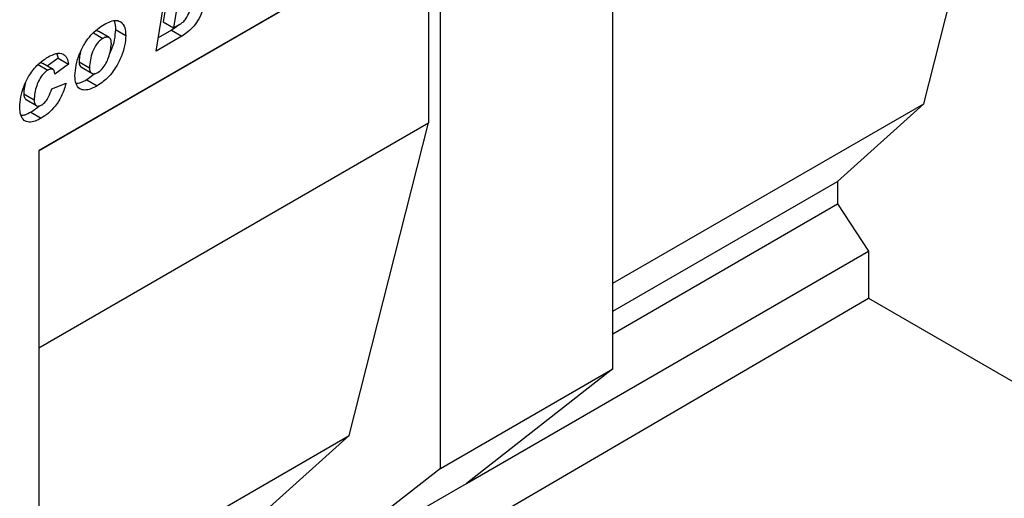
# Model space of a CAD drawing. Units: millimetres. Extents: x 0 to 420, y 0 to 297.
# Drawn here: x 117 to 137, y 35 to 45 of the extents above; entities that cross this region are included whole.
import ezdxf

# ---------------------------------------------------------------- set-up
doc = ezdxf.new("R2010")
doc.units = ezdxf.units.MM

msp = doc.modelspace()

# ---------------------------------------------------------------- linework, layer by layer
at = {"color": 7, "linetype": 'Continuous', "lineweight": 25}
for p, q in [((135.5737, 43.3392), (137.2, 49.7492)), ((129.1999, 37.9044), (129.1999, 49.1726)), ((125.6643, 47.1316), (117.4294, 42.3777)), ((125.6643, 35.8633), (125.6643, 47.1316)), ((117.4294, 42.3748), (125.4168, 46.9858)), ((125.4168, 46.9858), (125.4168, 42.9468)), ((119.8339, 44.419), (120.042, 45.6823)), ((120.091, 45.6883), (119.9801, 45.0156)), ((120.3031, 45.5658), (120.1922, 44.8931)), ((118.8685, 44.6955), (118.6564, 44.8179)), ((118.9995, 44.8598), (119.2116, 44.7373)), ((120.1493, 44.846), (119.8785, 44.6896)), ((119.9801, 45.0156), (120.1922, 44.8931)), ((120.1493, 44.846), (120.3614, 44.7235)), ((120.1922, 44.8931), (120.3228, 44.9685)), ((118.5465, 44.7892), (118.7393, 44.6779)), ((120.3614, 44.7235), (119.8339, 44.419)), ((117.827, 44.2695), (117.6023, 44.1107)), ((117.8012, 44.364), (117.827, 44.2695)), ((117.827, 44.2695), (118.0391, 44.147)), ((117.4015, 44.1505), (117.6136, 44.028)), ((117.723, 44.041), (117.5109, 44.1634)), ((118.0391, 44.147), (117.7563, 43.9471)), ((118.2538, 44.1999), (118.4659, 44.0775)), ((118.3019, 44.0848), (118.5141, 43.9624)), ((117.7563, 43.9471), (117.7563, 43.9531)), ((118.5859, 43.9589), (118.4097, 43.8269)), ((118.4097, 43.8269), (118.6218, 43.7044)), ((117.692, 43.6427), (117.9877, 43.7615)), ((117.1199, 43.5423), (117.332, 43.4198)), ((117.1674, 43.4224), (117.3795, 43.3)), ((129.1999, 39.6596), (135.5737, 43.3392)), ((133.8059, 41.7467), (135.5737, 43.3392)), ((117.2669, 43.1672), (117.479, 43.0447)), ((117.4294, 38.3358), (125.4168, 42.9468)), ((123.7905, 36.5368), (125.4168, 42.9468)), ((117.4294, 42.3777), (117.4294, 25.945)), ((129.1999, 39.0877), (133.8059, 41.7467)), ((133.8059, 41.7467), (133.8059, 41.2838)), ((129.1999, 38.6247), (133.8059, 41.2838)), ((133.8059, 41.2838), (134.4423, 40.3178)), ((126.1946, 35.5566), (134.4423, 40.3178)), ((134.4423, 40.3178), (134.4423, 39.3517)), ((117.4294, 29.4321), (134.4423, 39.3517)), ((134.4423, 39.3517), (137.4476, 37.6168)), ((125.6643, 35.8633), (129.1999, 37.9044)), ((129.1999, 37.9044), (126.1946, 35.5566)), ((117.4294, 32.8647), (123.7905, 36.5368)), ((122.0227, 34.9444), (123.7905, 36.5368)), ((125.6643, 35.8633), (122.6591, 33.5155)), ((122.6591, 33.5155), (126.1946, 35.5566))]:
    msp.add_line(p, q, dxfattribs=at)
for points, knots in [([(120.8752, 45.6845), (120.8718, 45.6204), (120.865, 45.4921), (120.8039, 45.2824), (120.7206, 45.0889), (120.6093, 44.9257), (120.4875, 44.8088), (120.4034, 44.7519), (120.3614, 44.7235)], [0, 0, 0, 0, 0.186755, 0.3734604, 0.5601024, 0.7064472, 0.8532782, 1, 1, 1, 1]), ([(120.3228, 44.9685), (120.3437, 44.9821), (120.3853, 45.0093), (120.4624, 45.0956), (120.5244, 45.2331), (120.5694, 45.3939), (120.5762, 45.4939), (120.5795, 45.544)], [0, 0, 0, 0, 0.12528704, 0.25038359, 0.49886669, 0.74953125, 1, 1, 1, 1]), ([(118.7717, 44.9638), (118.8144, 44.9864), (118.8998, 45.0316), (119.0241, 45.0569), (119.1289, 45.0137), (119.2, 44.9054), (119.2077, 44.7934), (119.2116, 44.7373)], [0, 0, 0, 0, 0.1871793, 0.373972, 0.560231, 0.7799425, 1, 1, 1, 1]), ([(118.966, 45.0363), (118.97, 45.0307), (118.999, 44.9891), (118.9992, 44.9198), (118.9995, 44.8598)], [0, 0, 0, 0, 0.1351319, 1, 1, 1, 1]), ([(118.1702, 43.9119), (118.1749, 43.9836), (118.1842, 44.1272), (118.2587, 44.3622), (118.3652, 44.5742), (118.4944, 44.7482), (118.6307, 44.8761), (118.7246, 44.9345), (118.7717, 44.9638)], [0, 0, 0, 0, 0.186668, 0.3733192, 0.5597864, 0.7065435, 0.8530763, 1, 1, 1, 1]), ([(118.6537, 44.8143), (118.6512, 44.8174), (118.6373, 44.8344), (118.6084, 44.834), (118.5848, 44.824), (118.582, 44.8228)], [0, 0, 0, 0, 0.1617123, 0.9035243, 1, 1, 1, 1]), ([(118.9995, 44.8598), (118.994, 44.7898), (118.983, 44.6497), (118.9362, 44.4785), (118.8896, 44.3914), (118.882, 44.377)], [0, 0, 0, 0, 0.455139, 0.9099484, 1, 1, 1, 1]), ([(120.2849, 44.9466), (120.2815, 44.9432), (120.2384, 44.9004), (120.192, 44.8721), (120.1493, 44.846)], [0, 0, 0, 0, 0.0786917, 1, 1, 1, 1]), ([(118.7393, 44.6779), (118.7176, 44.6635), (118.6742, 44.6348), (118.5957, 44.5431), (118.5259, 44.4028), (118.4806, 44.2349), (118.4708, 44.1299), (118.4659, 44.0775)], [0, 0, 0, 0, 0.1251224, 0.250162, 0.4992453, 0.7496152, 1, 1, 1, 1]), ([(119.2116, 44.7373), (119.2068, 44.6671), (119.1971, 44.5266), (119.1234, 44.2964), (119.0025, 44.0627), (118.8296, 43.8407), (118.6911, 43.7499), (118.6218, 43.7044)], [0, 0, 0, 0, 0.1869224, 0.3737094, 0.5602994, 0.7800659, 1, 1, 1, 1]), ([(118.9159, 44.5653), (118.9143, 44.5959), (118.9111, 44.6569), (118.8659, 44.7057), (118.8034, 44.7095), (118.7607, 44.6884), (118.7393, 44.6779)], [0, 0, 0, 0, 0.2805883, 0.5590639, 0.7792714, 1, 1, 1, 1]), ([(118.6391, 43.9816), (118.6707, 44.0039), (118.7341, 44.0484), (118.8087, 44.1648), (118.8641, 44.2927), (118.8986, 44.4289), (118.9102, 44.5198), (118.9159, 44.5653)], [0, 0, 0, 0, 0.1860136, 0.3722098, 0.5592021, 0.7796882, 1, 1, 1, 1]), ([(117.0363, 43.2679), (117.0414, 43.3378), (117.0516, 43.4776), (117.1195, 43.7052), (117.2349, 43.9404), (117.4085, 44.1592), (117.5457, 44.2502), (117.6144, 44.2957)], [0, 0, 0, 0, 0.1868698, 0.37390302, 0.5605535, 0.78003681, 1, 1, 1, 1]), ([(117.6144, 44.2957), (117.6711, 44.3246), (117.7841, 44.3821), (117.925, 44.3703), (118.0137, 44.2839), (118.0306, 44.1927), (118.0391, 44.147)], [0, 0, 0, 0, 0.2805652, 0.5597015, 0.7797275, 1, 1, 1, 1]), ([(118.2848, 44.399), (118.2808, 44.3856), (118.2605, 44.3166), (118.2568, 44.252), (118.2538, 44.1999)], [0, 0, 0, 0, 0.1929039, 1, 1, 1, 1]), ([(117.6136, 44.028), (117.5811, 44.0034), (117.5158, 43.9542), (117.4361, 43.8352), (117.3801, 43.7013), (117.3414, 43.5587), (117.3351, 43.4661), (117.332, 43.4198)], [0, 0, 0, 0, 0.1859439, 0.3723598, 0.5591404, 0.7796304, 1, 1, 1, 1]), ([(117.5078, 44.1586), (117.5032, 44.1629), (117.4888, 44.1764), (117.4639, 44.1758), (117.4462, 44.1685), (117.4446, 44.1678)], [0, 0, 0, 0, 0.2965093, 0.9337865, 1, 1, 1, 1]), ([(117.7563, 43.9531), (117.7547, 43.9765), (117.7517, 44.0232), (117.7105, 44.0511), (117.6625, 44.0513), (117.6299, 44.0358), (117.6136, 44.028)], [0, 0, 0, 0, 0.2799764, 0.55836391, 0.77927808, 1, 1, 1, 1]), ([(118.2538, 44.1999), (118.2557, 44.1708), (118.2591, 44.1189), (118.2906, 44.0978), (118.3044, 44.0885)], [0, 0, 0, 0, 0.5608172, 1, 1, 1, 1]), ([(118.4659, 44.0775), (118.4685, 44.0494), (118.4735, 43.9932), (118.5192, 43.9518), (118.5788, 43.9511), (118.619, 43.9715), (118.6391, 43.9816)], [0, 0, 0, 0, 0.2799018, 0.5591403, 0.7792171, 1, 1, 1, 1]), ([(118.6218, 43.7044), (118.5789, 43.6818), (118.4933, 43.6367), (118.3691, 43.6102), (118.2568, 43.6381), (118.1807, 43.7425), (118.1737, 43.8553), (118.1702, 43.9119)], [0, 0, 0, 0, 0.1872059, 0.3741551, 0.5607539, 0.7799646, 1, 1, 1, 1]), ([(118.4097, 43.8269), (118.3665, 43.803), (118.2926, 43.7623), (118.2237, 43.7526), (118.195, 43.7485)], [0, 0, 0, 0, 0.5846535, 1, 1, 1, 1]), ([(117.156, 43.7638), (117.1481, 43.7367), (117.1255, 43.6597), (117.1221, 43.5884), (117.1199, 43.5423)], [0, 0, 0, 0, 0.3530035, 1, 1, 1, 1]), ([(117.9877, 43.7615), (117.9636, 43.6798), (117.9155, 43.5165), (117.781, 43.2984), (117.6281, 43.1396), (117.5288, 43.0764), (117.479, 43.0447)], [0, 0, 0, 0, 0.2796577, 0.5593874, 0.7794816, 1, 1, 1, 1]), ([(117.4883, 43.3173), (117.5157, 43.3366), (117.5705, 43.3753), (117.6459, 43.4975), (117.6745, 43.5876), (117.692, 43.6427)], [0, 0, 0, 0, 0.2793767, 0.5589003, 1, 1, 1, 1]), ([(117.1199, 43.5423), (117.1215, 43.5149), (117.1247, 43.462), (117.1542, 43.4361), (117.1684, 43.4237)], [0, 0, 0, 0, 0.5188215, 1, 1, 1, 1]), ([(117.332, 43.4198), (117.3341, 43.3932), (117.3384, 43.34), (117.3758, 43.2932), (117.4312, 43.2884), (117.4692, 43.3077), (117.4883, 43.3173)], [0, 0, 0, 0, 0.2803796, 0.5597682, 0.77947, 1, 1, 1, 1]), ([(117.479, 43.0447), (117.4362, 43.0221), (117.3506, 42.977), (117.2269, 42.9537), (117.119, 42.9907), (117.0469, 43.099), (117.0398, 43.2115), (117.0363, 43.2679)], [0, 0, 0, 0, 0.1871968, 0.374019, 0.5604759, 0.7799076, 1, 1, 1, 1]), ([(117.4404, 43.2974), (117.4318, 43.2883), (117.3775, 43.2304), (117.3175, 43.1961), (117.2669, 43.1672)], [0, 0, 0, 0, 0.1572629, 1, 1, 1, 1]), ([(117.2669, 43.1672), (117.2236, 43.143), (117.1545, 43.1043), (117.0907, 43.097), (117.0669, 43.0943)], [0, 0, 0, 0, 0.6263955, 1, 1, 1, 1])]:
    msp.add_open_spline(points, degree=3, knots=knots, dxfattribs=at)

doc.saveas('drawing.dxf')
